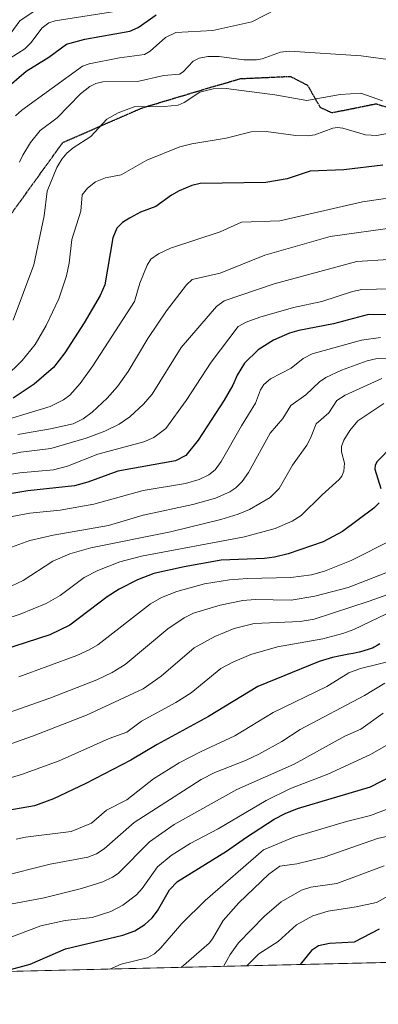
# Model space of a CAD drawing. Units: metres. Extents: x 661330 to 663326, y 4760406 to 4762330.
# Drawn here: x 661788 to 661895, y 4760406 to 4760699 of the extents above; entities that cross this region are included whole.
import ezdxf

# ---------------------------------------------------------------- set-up
doc = ezdxf.new("R2010")
doc.units = ezdxf.units.M
doc.header["$MEASUREMENT"] = 0
doc.linetypes.add('TRAZOS2', pattern=[0.375, 0.25, -0.125])
doc.linetypes.add('TRAZOSX2', pattern=[1.5, 1, -0.5])
for name, color, linetype, lineweight in [('Comarca CxS', 133, 'Continuous', 0), ('Comunidad Autónoma CxS', 142, 'Continuous', 0), ('Curva de nivel maestra', 36, 'Continuous', 30), ('Curva de nivel normal', 36, 'Continuous', 0), ('Espacio natural protegido CxS', 2, 'Continuous', 0), ('Municipio CxS', 142, 'Continuous', 0), ('Pastizal CxS', 92, 'Continuous', 0), ('Provincia CxS', 1, 'Continuous', 0), ('Ruta', 19, 'TRAZOS2', 30), ('Senda', 19, 'TRAZOSX2', 0)]:
    doc.layers.add(name, color=color, linetype=linetype, lineweight=lineweight)

# ---------------------------------------------------------------- blocks, each defined once
blk = doc.blocks.new('*U150')
at = {"layer": 'Curva de nivel normal', "color": 36, "linetype": 'Continuous', "lineweight": 0}
blk.add_polyline3d([(661897.01, 4760584.86, 1505), (661889.25, 4760579.72, 1505), (661886.9, 4760576.85, 1505), (661885.09, 4760573.94, 1505), (661884.4, 4760572, 1505), (661884.45, 4760570.47, 1505), (661885.27, 4760567.01, 1505), (661885.1, 4760564.7, 1505), (661884.55, 4760563.19, 1505), (661883.75, 4760562.17, 1505), (661878.68, 4760557.65, 1505), (661872.42, 4760551.45, 1505), (661869.7, 4760549.76, 1505), (661864.63, 4760547.6, 1505), (661855.5, 4760545.07, 1505), (661824.76, 4760539.3, 1505), (661818.23, 4760537.58, 1505), (661811.75, 4760535.03, 1505), (661807.63, 4760532.94, 1505), (661800.43, 4760527.59, 1505), (661796.3, 4760525.2, 1505), (661788.53, 4760522.02, 1505), (661779.24, 4760519.03, 1505)], dxfattribs=at)
blk = doc.blocks.new('*U152')
at = {"layer": 'Curva de nivel normal', "color": 36, "linetype": 'Continuous', "lineweight": 0}
blk.add_polyline3d([(661896.83, 4760492.45, 1460), (661890.17, 4760487.64, 1460), (661885.39, 4760485.6, 1460), (661870.26, 4760477.21, 1460), (661853.19, 4760469.67, 1460), (661834.45, 4760459.25, 1460), (661827.1, 4760454, 1460), (661817.74, 4760444.64, 1460), (661816.06, 4760443.46, 1460), (661813.15, 4760442.06, 1460), (661806.8, 4760440.08, 1460), (661795.72, 4760437.3, 1460), (661784.55, 4760435.2, 1460)], dxfattribs=at)
blk = doc.blocks.new('*U153')
at = {"layer": 'Curva de nivel normal', "color": 36, "linetype": 'Continuous', "lineweight": 0}
blk.add_polyline3d([(661899.56, 4760544.18, 1495), (661887.27, 4760538.05, 1495), (661879.35, 4760534.79, 1495), (661875.43, 4760533.71, 1495), (661869.31, 4760532.95, 1495), (661856.38, 4760532.64, 1495), (661851, 4760532.21, 1495), (661843.57, 4760531, 1495), (661835.31, 4760528.72, 1495), (661830.68, 4760526.97, 1495), (661827.39, 4760525.03, 1495), (661811.72, 4760512.87, 1495), (661809.14, 4760511.3, 1495), (661805.42, 4760509.62, 1495), (661788.15, 4760503.33, 1495)], dxfattribs=at)
blk = doc.blocks.new('*U156')
at = {"layer": 'Curva de nivel normal', "color": 36, "linetype": 'Continuous', "lineweight": 0}
blk.add_polyline3d([(661778.35, 4760578.21, 1545), (661797.45, 4760584, 1545), (661801.49, 4760585.99, 1545), (661803.39, 4760587.36, 1545), (661806.4, 4760590.82, 1545), (661810.18, 4760596.07, 1545), (661822.64, 4760615.34, 1545), (661824.25, 4760620.74, 1545), (661826.4, 4760626.17, 1545), (661827.48, 4760627.9, 1545), (661829.81, 4760629.55, 1545), (661833.42, 4760631.27, 1545), (661848.21, 4760636.13, 1545), (661854.57, 4760638.94, 1545), (661866, 4760639.36, 1545), (661890.71, 4760645.04, 1545), (661904.33, 4760647.09, 1545)], dxfattribs=at)
blk = doc.blocks.new('*U157')
at = {"layer": 'Curva de nivel normal', "color": 36, "linetype": 'Continuous', "lineweight": 0}
blk.add_polyline3d([(661786.4, 4760609.78, 1560), (661792.58, 4760626.22, 1560), (661795.67, 4760640.91, 1560), (661796.62, 4760648.26, 1560), (661799.48, 4760655.28, 1560), (661800.92, 4760657.75, 1560), (661802.48, 4760659.54, 1560), (661804.32, 4760661.14, 1560), (661809.63, 4760664.56, 1560), (661814.41, 4760669.75, 1560), (661817.76, 4760671.66, 1560), (661822.5, 4760673.4, 1560), (661831.53, 4760673.55, 1560), (661835.65, 4760673.93, 1560), (661837.44, 4760674.72, 1560), (661842.1, 4760677.74, 1560), (661846.13, 4760678.74, 1560), (661849.96, 4760678.9, 1560), (661864.49, 4760677.04, 1560), (661874.1, 4760675.25, 1560), (661884, 4760677.13, 1560), (661890.14, 4760677.51, 1560), (661896.64, 4760675.18, 1560)], dxfattribs=at)
blk = doc.blocks.new('*U159')
at = {"layer": 'Curva de nivel normal', "color": 36, "linetype": 'Continuous', "lineweight": 0}
blk.add_polyline3d([(661900.98, 4760508.44, 1470), (661890.1, 4760505.75, 1470), (661886.64, 4760504.45, 1470), (661880.04, 4760500.39, 1470), (661864, 4760492.6, 1470), (661852.54, 4760485.72, 1470), (661842.49, 4760481.03, 1470), (661835.99, 4760477.58, 1470), (661828.29, 4760472.82, 1470), (661820.38, 4760466.61, 1470), (661814.31, 4760463.53, 1470), (661809.78, 4760459.62, 1470), (661803.72, 4760457.11, 1470), (661790.13, 4760455.43, 1470), (661787.31, 4760454.83, 1470)], dxfattribs=at)
blk = doc.blocks.new('*U160')
at = {"layer": 'Curva de nivel normal', "color": 36, "linetype": 'Continuous', "lineweight": 0}
blk.add_polyline3d([(661918.83, 4760535.24, 1485), (661892.67, 4760525.86, 1485), (661876.29, 4760520.49, 1485), (661872.06, 4760519.79, 1485), (661858.33, 4760519.16, 1485), (661852.43, 4760517.73, 1485), (661846.64, 4760515.35, 1485), (661840.46, 4760511.99, 1485), (661830.64, 4760503.49, 1485), (661825.19, 4760499.74, 1485), (661808.29, 4760491.87, 1485), (661792.2, 4760485.59, 1485), (661777.76, 4760480.48, 1485)], dxfattribs=at)
blk = doc.blocks.new('*U161')
at = {"layer": 'Curva de nivel normal', "color": 36, "linetype": 'Continuous', "lineweight": 0}
blk.add_polyline3d([(661902.6, 4760456.71, 1440), (661895.2, 4760455, 1440), (661879.26, 4760449.48, 1440), (661871.11, 4760447.52, 1440), (661866, 4760446.76, 1440), (661862.74, 4760444.35, 1440), (661853.82, 4760435.83, 1440), (661849.11, 4760430.57, 1440), (661845.91, 4760425.05, 1440), (661844.91, 4760423.83, 1440), (661836.53, 4760416.57, 1440), (661836.53, 4760416.57, 1440)], dxfattribs=at)
blk = doc.blocks.new('*U162')
at = {"layer": 'Curva de nivel normal', "color": 36, "linetype": 'Continuous', "lineweight": 0}
blk.add_polyline3d([(661898.48, 4760627.83, 1535), (661888.97, 4760627.21, 1535), (661864.37, 4760620.54, 1535), (661849.44, 4760615.47, 1535), (661847.12, 4760613.86, 1535), (661836.53, 4760601.6, 1535), (661827.94, 4760587.66, 1535), (661825.37, 4760584.64, 1535), (661821.23, 4760580.9, 1535), (661818.12, 4760578.71, 1535), (661813.81, 4760576.63, 1535), (661808.2, 4760574.49, 1535), (661797.7, 4760571.47, 1535), (661788.74, 4760570.3, 1535), (661777.45, 4760567.99, 1535)], dxfattribs=at)
blk = doc.blocks.new('*U164')
at = {"layer": 'Curva de nivel normal', "color": 36, "linetype": 'Continuous', "lineweight": 0}
blk.add_polyline3d([(661896.07, 4760604.57, 1520), (661890.36, 4760603.74, 1520), (661875.64, 4760599.68, 1520), (661873, 4760598.25, 1520), (661869.39, 4760595.45, 1520), (661863.22, 4760592.21, 1520), (661861.25, 4760590.5, 1520), (661860.27, 4760588.95, 1520), (661858.77, 4760584.93, 1520), (661854.54, 4760578.23, 1520), (661848.55, 4760567.6, 1520), (661846.68, 4760565.05, 1520), (661844.85, 4760563.58, 1520), (661841.99, 4760562.19, 1520), (661837.83, 4760560.98, 1520), (661825.25, 4760558.91, 1520), (661810.5, 4760554.82, 1520), (661800.42, 4760553.05, 1520), (661791.41, 4760552.13, 1520), (661786.16, 4760551.12, 1520)], dxfattribs=at)
blk = doc.blocks.new('*U166')
at = {"layer": 'Curva de nivel normal', "color": 36, "linetype": 'Continuous', "lineweight": 0}
blk.add_polyline3d([(661898.58, 4760665.52, 1555), (661894.92, 4760664.88, 1555), (661891.53, 4760665.09, 1555), (661884.8, 4760667.01, 1555), (661883.22, 4760667.2, 1555), (661881.86, 4760667.03, 1555), (661876.47, 4760665.08, 1555), (661874.43, 4760664.72, 1555), (661870.79, 4760664.82, 1555), (661861.9, 4760666.02, 1555), (661857.5, 4760665.9, 1555), (661849.97, 4760664.04, 1555), (661839.79, 4760662.37, 1555), (661836.14, 4760661.46, 1555), (661826.28, 4760657.48, 1555), (661818.69, 4760653.14, 1555), (661814, 4760652.26, 1555), (661811.03, 4760650.98, 1555), (661808.59, 4760649.17, 1555), (661807.01, 4760647.12, 1555), (661806.65, 4760642.22, 1555), (661803.91, 4760633.8, 1555), (661803.13, 4760626.78, 1555), (661802.39, 4760623.01, 1555), (661800.02, 4760616.15, 1555), (661796.29, 4760608.12, 1555), (661792.99, 4760602.48, 1555), (661789.11, 4760597.66, 1555), (661783.93, 4760592.64, 1555)], dxfattribs=at)
blk = doc.blocks.new('*U167')
at = {"layer": 'Curva de nivel normal', "color": 36, "linetype": 'Continuous', "lineweight": 0}
blk.add_polyline3d([(661901.62, 4760439.68, 1430), (661894.86, 4760435.9, 1430), (661888.81, 4760434.6, 1430), (661880.4, 4760433.3, 1430), (661875.89, 4760431.96, 1430), (661870.97, 4760429.25, 1430), (661865.53, 4760424.25, 1430), (661859.79, 4760420.58, 1430), (661856.18, 4760417.04, 1430)], dxfattribs=at)
blk = doc.blocks.new('*U168')
at = {"layer": 'Curva de nivel normal', "color": 36, "linetype": 'Continuous', "lineweight": 0}
blk.add_polyline3d([(661896.49, 4760592.28, 1510), (661885.53, 4760587.31, 1510), (661883, 4760585.76, 1510), (661880.65, 4760582.13, 1510), (661876.83, 4760578.79, 1510), (661875.17, 4760574.48, 1510), (661874.07, 4760572.47, 1510), (661869.76, 4760566.44, 1510), (661865.82, 4760559.5, 1510), (661863.13, 4760556.82, 1510), (661856.96, 4760553.27, 1510), (661853.57, 4760551.85, 1510), (661848.4, 4760550.23, 1510), (661833.39, 4760546.57, 1510), (661809.62, 4760541.75, 1510), (661803.39, 4760540.04, 1510), (661798.29, 4760537.78, 1510), (661789.46, 4760532.06, 1510), (661786.06, 4760530.47, 1510)], dxfattribs=at)
blk = doc.blocks.new('*U175')
at = {"layer": 'Curva de nivel normal', "color": 36, "linetype": 'Continuous', "lineweight": 0}
blk.add_polyline3d([(661901.21, 4760535.75, 1490), (661886.38, 4760529.99, 1490), (661876.41, 4760527.33, 1490), (661869.35, 4760526.13, 1490), (661858.66, 4760526.35, 1490), (661855.01, 4760526.06, 1490), (661848.21, 4760524.69, 1490), (661840.28, 4760522.3, 1490), (661837.48, 4760520.91, 1490), (661832.55, 4760517.58, 1490), (661819.82, 4760506.94, 1490), (661816.02, 4760504.59, 1490), (661811.45, 4760502.43, 1490), (661797.37, 4760496.96, 1490), (661772.15, 4760488.1, 1490)], dxfattribs=at)
blk = doc.blocks.new('*U178')
at = {"layer": 'Curva de nivel normal', "color": 36, "linetype": 'Continuous', "lineweight": 0}
blk.add_polyline3d([(661929.5, 4760619.81, 1530), (661890.52, 4760618.85, 1530), (661887.74, 4760618.29, 1530), (661878.55, 4760615.34, 1530), (661870.05, 4760613.52, 1530), (661860.02, 4760610.59, 1530), (661856.01, 4760609.14, 1530), (661853.56, 4760607.88, 1530), (661845.52, 4760597.25, 1530), (661838.06, 4760585.81, 1530), (661831.98, 4760577.36, 1530), (661828.44, 4760574.76, 1530), (661825.43, 4760573.4, 1530), (661811.66, 4760569.73, 1530), (661802.65, 4760566.19, 1530), (661798.52, 4760565.03, 1530), (661788.47, 4760564.21, 1530), (661766.86, 4760560.65, 1530)], dxfattribs=at)
blk = doc.blocks.new('*U181')
at = {"layer": 'Curva de nivel normal', "color": 36, "linetype": 'Continuous', "lineweight": 0}
blk.add_polyline3d([(661897.32, 4760501.35, 1465), (661891.27, 4760497.74, 1465), (661872.11, 4760487.54, 1465), (661866.62, 4760483.96, 1465), (661859.72, 4760480.23, 1465), (661855.77, 4760478.34, 1465), (661846.58, 4760474.72, 1465), (661842.58, 4760472.6, 1465), (661822.51, 4760459.8, 1465), (661813.6, 4760451.94, 1465), (661811.29, 4760450.49, 1465), (661808.7, 4760449.48, 1465), (661797.46, 4760447.39, 1465), (661782.35, 4760443.57, 1465)], dxfattribs=at)
blk = doc.blocks.new('*U185')
at = {"layer": 'Curva de nivel normal', "color": 36, "linetype": 'Continuous', "lineweight": 0}
blk.add_polyline3d([(661900.54, 4760687.23, 1565), (661890.33, 4760688.63, 1565), (661868.86, 4760690.06, 1565), (661866.22, 4760689.75, 1565), (661860.79, 4760687.69, 1565), (661859.05, 4760687.42, 1565), (661855.3, 4760687.47, 1565), (661847.94, 4760688.4, 1565), (661844.51, 4760688.41, 1565), (661841.94, 4760687.9, 1565), (661840.16, 4760687.07, 1565), (661837.2, 4760683.87, 1565), (661836.09, 4760683.13, 1565), (661831.36, 4760682.74, 1565), (661823.55, 4760680.99, 1565), (661813.19, 4760680.89, 1565), (661811.14, 4760680.36, 1565), (661809.36, 4760679.47, 1565), (661806.53, 4760677.24, 1565), (661799.54, 4760670.17, 1565), (661794.5, 4760666.32, 1565), (661791.65, 4760662.72, 1565), (661789.3, 4760659.02, 1565), (661788.35, 4760656.88, 1565)], dxfattribs=at)
blk = doc.blocks.new('*U187')
at = {"layer": 'Curva de nivel normal', "color": 36, "linetype": 'Continuous', "lineweight": 0}
blk.add_polyline3d([(661916.91, 4760597.53, 1515), (661895.1, 4760598.28, 1515), (661892.1, 4760597.65, 1515), (661884.39, 4760594.84, 1515), (661879.72, 4760592.66, 1515), (661877.88, 4760591.35, 1515), (661873.79, 4760587.5, 1515), (661869.28, 4760584.25, 1515), (661866.9, 4760580.37, 1515), (661863.13, 4760575.98, 1515), (661856.63, 4760564.28, 1515), (661854.76, 4760561.59, 1515), (661852.87, 4760559.73, 1515), (661851.12, 4760558.53, 1515), (661846.8, 4760556.62, 1515), (661840.01, 4760554.76, 1515), (661825.23, 4760551.57, 1515), (661814.92, 4760548.47, 1515), (661798.33, 4760545.59, 1515), (661791.37, 4760544.01, 1515), (661785.99, 4760541.96, 1515)], dxfattribs=at)
blk = doc.blocks.new('*U189')
at = {"layer": 'Curva de nivel normal', "color": 36, "linetype": 'Continuous', "lineweight": 0}
blk.add_polyline3d([(661899.64, 4760464.4, 1445), (661893.02, 4760461.92, 1445), (661885.89, 4760460.13, 1445), (661870.23, 4760455.45, 1445), (661861.11, 4760451.65, 1445), (661843.76, 4760436.55, 1445), (661836.81, 4760429.65, 1445), (661830.53, 4760422.38, 1445), (661828.64, 4760420.64, 1445), (661826.39, 4760419.44, 1445), (661818.63, 4760417.56, 1445), (661815.25, 4760416.06, 1445)], dxfattribs=at)
blk = doc.blocks.new('*U191')
at = {"layer": 'Curva de nivel normal', "color": 36, "linetype": 'Continuous', "lineweight": 0}
blk.add_polyline3d([(661902.6, 4760485.53, 1455), (661893.1, 4760480.06, 1455), (661880.3, 4760474.19, 1455), (661869.16, 4760469.96, 1455), (661861.93, 4760466.42, 1455), (661847.61, 4760457.95, 1455), (661839.24, 4760453.58, 1455), (661833.54, 4760450, 1455), (661829.52, 4760446.6, 1455), (661824.95, 4760440.09, 1455), (661823.21, 4760438.2, 1455), (661819.17, 4760435.14, 1455), (661815.55, 4760433.28, 1455), (661809.97, 4760431.5, 1455), (661801.95, 4760430.56, 1455), (661794.72, 4760428.95, 1455), (661784.46, 4760425.08, 1455)], dxfattribs=at)
blk = doc.blocks.new('*U194')
at = {"layer": 'Curva de nivel normal', "color": 36, "linetype": 'Continuous', "lineweight": 0}
blk.add_polyline3d([(661897.19, 4760446.89, 1435), (661883.02, 4760441.6, 1435), (661875.3, 4760440.48, 1435), (661872.49, 4760439.63, 1435), (661866.45, 4760436.09, 1435), (661861.4, 4760431.88, 1435), (661853.72, 4760423.91, 1435), (661851.23, 4760420.39, 1435), (661849.22, 4760416.87, 1435)], dxfattribs=at)
blk = doc.blocks.new('*U196')
at = {"layer": 'Curva de nivel normal', "color": 36, "linetype": 'Continuous', "lineweight": 0}
blk.add_polyline3d([(661900.17, 4760523.17, 1480), (661888.06, 4760517.4, 1480), (661884.8, 4760516.18, 1480), (661878.81, 4760514.67, 1480), (661865.34, 4760512.27, 1480), (661857.4, 4760509.92, 1480), (661852.03, 4760507.67, 1480), (661848.44, 4760505.77, 1480), (661839.53, 4760498.47, 1480), (661835.02, 4760495.66, 1480), (661824.71, 4760490.04, 1480), (661820.4, 4760486.8, 1480), (661815.07, 4760484.86, 1480), (661800.2, 4760478.26, 1480), (661788.89, 4760474.09, 1480), (661746.36, 4760461.39, 1480)], dxfattribs=at)
blk = doc.blocks.new('*U198')
at = {"layer": 'Curva de nivel normal', "color": 36, "linetype": 'Continuous', "lineweight": 0}
blk.add_polyline3d([(661787.81, 4760575.66, 1540), (661797.56, 4760577.28, 1540), (661804.33, 4760578.77, 1540), (661807.32, 4760580.33, 1540), (661810, 4760582.32, 1540), (661814.49, 4760586.45, 1540), (661817.62, 4760589.9, 1540), (661820.77, 4760594.43, 1540), (661826.67, 4760604.29, 1540), (661832.24, 4760612.5, 1540), (661838.14, 4760620.3, 1540), (661839.84, 4760621.83, 1540), (661848.17, 4760623.74, 1540), (661861.56, 4760629.14, 1540), (661880.99, 4760634.69, 1540), (661900.98, 4760637.48, 1540)], dxfattribs=at)
blk = doc.blocks.new('*U199')
at = {"layer": 'Curva de nivel maestra', "color": 36, "linetype": 'Continuous', "lineweight": 30}
blk.add_polyline3d([(661895.61, 4760427.98, 1425), (661888.22, 4760424.13, 1425), (661880.84, 4760423.73, 1425), (661877.57, 4760422.98, 1425), (661875.42, 4760421.58, 1425), (661872.06, 4760417.42, 1425), (661872.05, 4760417.42, 1425)], dxfattribs=at)
blk = doc.blocks.new('*U200')
at = {"layer": 'Curva de nivel maestra', "color": 36, "linetype": 'Continuous', "lineweight": 30}
blk.add_polyline3d([(661783.41, 4760415.3, 1450), (661791.49, 4760417.53, 1450), (661802.02, 4760422.14, 1450), (661819.2, 4760426.21, 1450), (661822.76, 4760427.48, 1450), (661825.74, 4760429.34, 1450), (661827.95, 4760431.35, 1450), (661829.5, 4760433.42, 1450), (661833.12, 4760439.75, 1450), (661835.46, 4760442.21, 1450), (661850.07, 4760451.22, 1450), (661856.04, 4760455.46, 1450), (661864.36, 4760460.79, 1450), (661867.57, 4760462.53, 1450), (661871.29, 4760464.02, 1450), (661893.05, 4760470.48, 1450), (661899.46, 4760473.7, 1450)], dxfattribs=at)
blk = doc.blocks.new('*U201')
at = {"layer": 'Curva de nivel maestra', "color": 36, "linetype": 'Continuous', "lineweight": 30}
blk.add_polyline3d([(661895.87, 4760513.15, 1475), (661895.01, 4760512.59, 1475), (661894.21, 4760512.14, 1475), (661893.66, 4760511.89, 1475), (661893.27, 4760511.73, 1475), (661892.4, 4760511.42, 1475), (661891.35, 4760511.1, 1475), (661890.75, 4760510.93, 1475), (661889.73, 4760510.68, 1475), (661887.94, 4760510.28, 1475), (661886.57, 4760510.02, 1475), (661883.6, 4760509.45, 1475), (661881.73, 4760509.05, 1475), (661877.74, 4760507.86, 1475), (661859.45, 4760500.44, 1475), (661844.72, 4760491.48, 1475), (661829.39, 4760483.06, 1475), (661821.55, 4760478.42, 1475), (661808.17, 4760471.41, 1475), (661798.52, 4760466.88, 1475), (661792.81, 4760464.83, 1475), (661782.43, 4760463.02, 1475)], dxfattribs=at)
blk = doc.blocks.new('*U202')
at = {"layer": 'Curva de nivel maestra', "color": 36, "linetype": 'Continuous', "lineweight": 30}
blk.add_polyline3d([(661896.76, 4760656.04, 1550), (661885.1, 4760654.65, 1550), (661875.1, 4760654.17, 1550), (661868.16, 4760651.89, 1550), (661861.8, 4760650.85, 1550), (661842.28, 4760650.48, 1550), (661839.78, 4760649.92, 1550), (661835.99, 4760648.37, 1550), (661833.64, 4760647.03, 1550), (661828.97, 4760643.63, 1550), (661824.42, 4760641.97, 1550), (661821.12, 4760640.22, 1550), (661819.1, 4760638.87, 1550), (661817.4, 4760637.23, 1550), (661816.2, 4760634.32, 1550), (661813.83, 4760620.29, 1550), (661812.43, 4760617.14, 1550), (661807.66, 4760608.92, 1550), (661801.82, 4760600.02, 1550), (661798.5, 4760595.59, 1550), (661792.72, 4760590.61, 1550), (661786.43, 4760586.47, 1550)], dxfattribs=at)
blk = doc.blocks.new('*U206')
at = {"layer": 'Curva de nivel maestra', "color": 36, "linetype": 'Continuous', "lineweight": 30}
blk.add_polyline3d([(661906.05, 4760611.31, 1525), (661892.49, 4760611.47, 1525), (661882.06, 4760608.63, 1525), (661871.73, 4760606.67, 1525), (661868.93, 4760605.85, 1525), (661864.08, 4760603.78, 1525), (661859.51, 4760600.87, 1525), (661855.45, 4760596.91, 1525), (661853.29, 4760593.36, 1525), (661851.98, 4760590.36, 1525), (661849.42, 4760585.9, 1525), (661841.63, 4760573.97, 1525), (661838.01, 4760569.34, 1525), (661834.89, 4760567.8, 1525), (661817.66, 4760564.7, 1525), (661808.68, 4760561.39, 1525), (661804.76, 4760560.31, 1525), (661790.77, 4760558.82, 1525), (661775.27, 4760556.26, 1525)], dxfattribs=at)
blk = doc.blocks.new('*U207')
at = {"layer": 'Curva de nivel maestra', "color": 36, "linetype": 'Continuous', "lineweight": 30}
for points in [[(661899.67, 4760572.26, 1500), (661895.05, 4760567.54, 1500), (661894.44, 4760566.42, 1500), (661894.32, 4760565.23, 1500), (661896.11, 4760559.49, 1500)], [(661895.63, 4760555.2, 1500), (661894.05, 4760553.61, 1500), (661884.73, 4760546.67, 1500), (661878.92, 4760543.59, 1500), (661868.51, 4760539.96, 1500), (661864.46, 4760538.97, 1500), (661861.46, 4760538.59, 1500), (661848.46, 4760538.11, 1500), (661837.44, 4760536.16, 1500), (661828.44, 4760534.12, 1500), (661823.53, 4760532.27, 1500), (661818.08, 4760529.48, 1500), (661814.52, 4760527.12, 1500), (661803.34, 4760518.67, 1500), (661797.35, 4760515.79, 1500), (661754.93, 4760502.11, 1500)]]:
    blk.add_polyline3d(points, dxfattribs=at)

msp = doc.modelspace()

# ---------------------------------------------------------------- linework, layer by layer
at = {"layer": 'Comarca CxS', "color": 133, "linetype": 'Continuous', "lineweight": 0}
msp.add_polyline3d([(662931.6, 4760442.66, 1746.08), (661374.05, 4760405.55, 1611.64), (661336.91, 4761978.69, 1467.04)], dxfattribs=at)
at = {"layer": 'Comunidad Autónoma CxS', "color": 142, "linetype": 'Continuous', "lineweight": 0}
msp.add_polyline3d([(662931.6, 4760442.66, 1746.08), (661374.05, 4760405.55, 1611.64), (661336.91, 4761978.69, 1467.04)], dxfattribs=at)
at = {"layer": 'Curva de nivel maestra', "color": 36, "linetype": 'Continuous', "lineweight": 30}
msp.add_polyline3d([(661783.81, 4760678.53, 1575), (661790.35, 4760684.07, 1575), (661797.06, 4760688.23, 1575), (661802.32, 4760692.13, 1575), (661807.79, 4760693.65, 1575), (661821.23, 4760695.98, 1575), (661823.74, 4760697.1, 1575), (661829.12, 4760700.87, 1575)], dxfattribs=at)
at = {"layer": 'Curva de nivel normal', "color": 36, "linetype": 'Continuous', "lineweight": 0}
for points in [[(661817.34, 4760701.97, 1580), (661798.94, 4760699.04, 1580), (661797.04, 4760698.47, 1580), (661795.06, 4760696.98, 1580), (661791.76, 4760692.54, 1580), (661789.89, 4760690.7, 1580), (661781.1, 4760685.1, 1580)], [(661792.68, 4760702.01, 1585), (661788.41, 4760699.05, 1585), (661785.73, 4760695.38, 1585)], [(661787.14, 4760670.69, 1570), (661789.05, 4760672.42, 1570), (661807.17, 4760685.57, 1570), (661809.08, 4760686.26, 1570), (661818.13, 4760688.07, 1570), (661825.63, 4760689.05, 1570), (661827.37, 4760690.02, 1570), (661831.94, 4760694.15, 1570), (661834.95, 4760695.57, 1570), (661846.03, 4760696.18, 1570), (661857.66, 4760698.82, 1570), (661865.04, 4760702.53, 1570)]]:
    msp.add_polyline3d(points, dxfattribs=at)
at = {"layer": 'Espacio natural protegido CxS', "color": 2, "linetype": 'Continuous', "lineweight": 0}
msp.add_polyline3d([(662931.6, 4760442.66, 1746.08), (661374.05, 4760405.55, 1611.64), (661336.91, 4761978.69, 1467.04)], dxfattribs=at)
msp.add_polyline3d([(662931.6, 4760442.66, 1746.08), (661374.05, 4760405.55, 1611.64), (661336.91, 4761978.69, 1467.04)], dxfattribs=at)
at = {"layer": 'Municipio CxS', "color": 142, "linetype": 'Continuous', "lineweight": 0}
msp.add_polyline3d([(662931.6, 4760442.66, 1746.08), (661374.05, 4760405.55, 1611.64), (661336.91, 4761978.69, 1467.04)], dxfattribs=at)
at = {"layer": 'Pastizal CxS', "color": 92, "linetype": 'Continuous', "lineweight": 0}
for points in [[(663199.79, 4760449.05, 1658.76), (661374.05, 4760405.55, 1611.64), (661332.17, 4762179.37, 1604.87)], [(663199.79, 4760449.05, 1658.76), (662980.63, 4760443.83, 1764.05), (662608.18, 4760434.95, 1563.17), (662296.25, 4760427.52, 1556.29), (662254.04, 4760426.52, 1545.26), (662012.37, 4760420.76, 1408.32), (661722.11, 4760413.84, 1456.49), (661374.05, 4760405.55, 1611.64), (661367.57, 4760679.91, 1545.72), (661363.59, 4760848.62, 1460.1), (661352.69, 4761310.22, 1398.04), (661350.77, 4761391.44, 1387.07), (661350.29, 4761411.94, 1380.91), (661350.09, 4761420.19, 1383.58), (661347.29, 4761538.98, 1430.82), (661336.82, 4761982.32, 1466.52), (661332.17, 4762179.37, 1604.87)]]:
    msp.add_polyline3d(points, dxfattribs=at)
at = {"layer": 'Provincia CxS', "color": 1, "linetype": 'Continuous', "lineweight": 0}
msp.add_polyline3d([(662931.6, 4760442.66, 1746.08), (661374.05, 4760405.55, 1611.64), (661336.91, 4761978.69, 1467.04)], dxfattribs=at)
at = {"layer": 'Ruta', "color": 19, "linetype": 'TRAZOS2', "lineweight": 30}
msp.add_polyline3d([(661902.46, 4760671.87, 1557.51), (661894.73, 4760674.24, 1558.83), (661881.58, 4760671.59, 1556.89), (661878.11, 4760673.18, 1558.22), (661874.37, 4760679.76, 1561.36), (661869.25, 4760682.41, 1562.38), (661854.25, 4760681.73, 1561.4), (661845.02, 4760679.06, 1560.03), (661824.93, 4760673.03, 1559.61), (661801.18, 4760662.69, 1561.02), (661784.12, 4760639.07, 1565.25)], dxfattribs=at)
msp.add_polyline3d([(661902.46, 4760671.87, 1557.51), (661894.73, 4760674.24, 1558.83), (661881.58, 4760671.59, 1556.89), (661878.11, 4760673.18, 1558.22), (661874.37, 4760679.76, 1561.36), (661869.25, 4760682.41, 1562.38), (661854.25, 4760681.73, 1561.4), (661845.02, 4760679.06, 1560.03), (661824.93, 4760673.03, 1559.61), (661801.18, 4760662.69, 1561.02), (661784.12, 4760639.07, 1565.25)], dxfattribs=at)
at = {"layer": 'Senda', "color": 19, "linetype": 'TRAZOSX2', "lineweight": 0}
msp.add_polyline3d([(661902.46, 4760671.87, 1557.51), (661894.73, 4760674.24, 1558.83), (661881.58, 4760671.59, 1556.89), (661878.11, 4760673.18, 1558.22), (661874.37, 4760679.76, 1561.36), (661869.25, 4760682.41, 1562.38), (661854.25, 4760681.73, 1561.4), (661845.02, 4760679.06, 1560.03), (661824.93, 4760673.03, 1559.61), (661801.18, 4760662.69, 1561.02), (661784.12, 4760639.07, 1565.25)], dxfattribs=at)

# ---------------------------------------------------------------- block references
at = {"layer": 'Curva de nivel maestra', "color": 36, "linetype": 'Continuous', "lineweight": 30}
for name in ['*U202', '*U206', '*U207', '*U201', '*U200', '*U199']:
    msp.add_blockref(name, (0, 0), dxfattribs=at)
at = {"layer": 'Curva de nivel normal', "color": 36, "linetype": 'Continuous', "lineweight": 0}
for name in ['*U185', '*U157', '*U166', '*U156', '*U198', '*U162', '*U178', '*U164', '*U187', '*U168', '*U150', '*U153', '*U175', '*U160', '*U196', '*U159', '*U181', '*U152', '*U191', '*U189', '*U161', '*U194', '*U167']:
    msp.add_blockref(name, (0, 0), dxfattribs=at)

doc.saveas('drawing.dxf')
